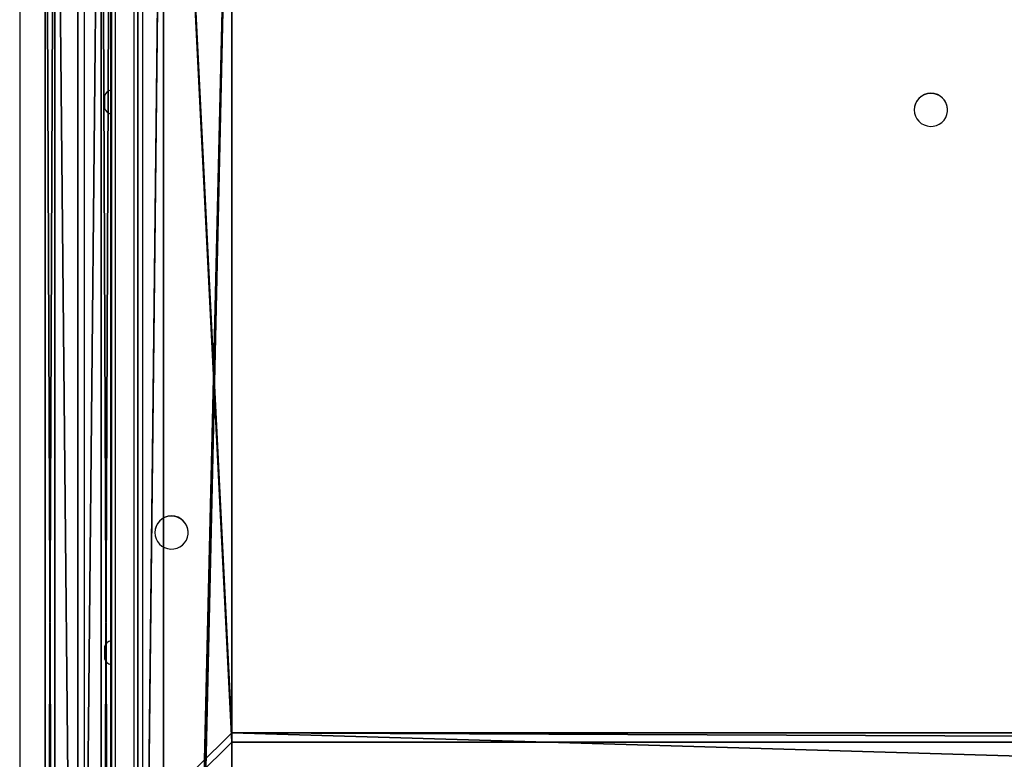
# Model space of a CAD drawing. Units: centimetres. Extents: x -489 to 486, y -440 to 455.
# Drawn here: x -68 to -10, y -97 to -54 of the extents above; entities that cross this region are included whole.
import ezdxf

# ---------------------------------------------------------------- set-up
doc = ezdxf.new("R2010")
doc.units = ezdxf.units.CM
doc.header["$LTSCALE"] = 2.54
doc.layers.get('0').update_dxf_attribs({"true_color": 0xff5454})
doc.layers.add('VP-EQ', color=192, linetype='Continuous')

# ---------------------------------------------------------------- blocks, each defined once
blk = doc.blocks.new('Grupuj_100')
at = {"color": 0}
for p, q in [((1.912, 3.83, -74.815), (1.912, 3.83, 64.2)), ((1.912, 3.83, -74.815), (1.912, 3.83, 64.2)), ((0.547, 3.264, -74.815), (0.547, 3.264, 64.2)), ((0.547, 3.264, -74.815), (0.547, 3.264, 64.2)), ((3.277, 3.264, -74.815), (3.277, 3.264, 64.2)), ((3.277, 3.264, -74.815), (3.277, 3.264, 64.2)), ((-0.018, 1.899, -74.815), (-0.018, 1.899, 64.2)), ((-0.018, 1.899, -74.815), (-0.018, 1.899, 64.2)), ((3.842, 1.899, -74.815), (3.842, 1.899, 64.2)), ((3.842, 1.899, -74.815), (3.842, 1.899, 64.2)), ((0.547, 0.534, -74.815), (0.547, 0.534, 64.2)), ((0.547, 0.534, -74.815), (0.547, 0.534, 64.2)), ((3.277, 0.534, -74.815), (3.277, 0.534, 64.2)), ((3.277, 0.534, -74.815), (3.277, 0.534, 64.2)), ((1.912, -0.031, -74.815), (1.912, -0.031, 64.2)), ((1.912, -0.031, -74.815), (1.912, -0.031, 64.2))]:
    blk.add_line(p, q, dxfattribs=at)
for centre in [(1.912, 1.899, -74.815), (1.912, 1.899, 64.2), (1.912, 1.899, -74.815), (1.912, 1.899, 64.2), (1.912, 1.899, -74.815), (1.912, 1.899, 64.2), (1.912, 1.899, -74.815), (1.912, 1.899, 64.2), (1.912, 1.899, -74.815), (1.912, 1.899, 64.2), (1.912, 1.899, 64.2), (1.912, 1.899, -74.815), (1.912, 1.899, 64.2), (1.912, 1.899, -74.815), (1.912, 1.899, 64.2), (1.912, 1.899, -74.815), (1.912, 1.899, 64.2), (1.912, 1.899, -74.815)]:
    blk.add_circle(centre, 1.93, dxfattribs=at)
mesh = blk.add_polyface(dxfattribs=at)
corners = [(0.547, 0.534, 64.2), (0.547, 3.264, 64.2), (-0.018, 1.899, 64.2), (1.912, -0.031, 64.2), (1.912, 3.83, 64.2), (3.277, 0.534, 64.2), (3.277, 3.264, 64.2), (3.842, 1.899, 64.2)]
mesh.append_faces([[corners[k] for k in face] for face in [(0, 1, 2), (6, 5, 7)]], dxfattribs={"vtx0": -1, "color": 0})
mesh.append_faces([[corners[k] for k in face] for face in [(1, 3, 4), (4, 5, 6)]], dxfattribs={"vtx0": -1, "vtx1": -1, "color": 0})
mesh.append_faces([[corners[k] for k in face] for face in [(1, 0, 3), (4, 3, 5)]], dxfattribs={"vtx0": -1, "vtx2": -1, "color": 0})
mesh = blk.add_polyface(dxfattribs=at)
corners = [(0.547, 3.264, -74.815), (0.547, 0.534, -74.815), (-0.018, 1.899, -74.815), (1.912, 3.83, -74.815), (1.912, -0.031, -74.815), (3.277, 3.264, -74.815), (3.277, 0.534, -74.815), (3.842, 1.899, -74.815)]
mesh.append_faces([[corners[k] for k in face] for face in [(0, 1, 2), (6, 5, 7)]], dxfattribs={"vtx0": -1, "color": 0})
mesh.append_faces([[corners[k] for k in face] for face in [(1, 3, 4), (4, 5, 6)]], dxfattribs={"vtx0": -1, "vtx1": -1, "color": 0})
mesh.append_faces([[corners[k] for k in face] for face in [(1, 0, 3), (4, 3, 5)]], dxfattribs={"vtx0": -1, "vtx2": -1, "color": 0})
mesh = blk.add_polyface(dxfattribs=at)
corners = [(0.547, 3.264, -74.815), (1.912, 3.83, 64.2), (1.912, 3.83, -74.815), (0.547, 3.264, 64.2)]
mesh.append_faces([[corners[k] for k in face] for face in [(0, 1, 2), (1, 0, 3)]], dxfattribs={"vtx0": -1, "color": 0})
mesh = blk.add_polyface(dxfattribs=at)
corners = [(1.912, 3.83, 64.2), (3.277, 3.264, -74.815), (1.912, 3.83, -74.815), (3.277, 3.264, 64.2)]
mesh.append_faces([[corners[k] for k in face] for face in [(0, 1, 2), (1, 0, 3)]], dxfattribs={"vtx0": -1, "color": 0})
mesh = blk.add_polyface(dxfattribs=at)
corners = [(0.547, 3.264, 64.2), (-0.018, 1.899, -74.815), (-0.018, 1.899, 64.2), (0.547, 3.264, -74.815)]
mesh.append_faces([[corners[k] for k in face] for face in [(0, 1, 2), (1, 0, 3)]], dxfattribs={"vtx0": -1, "color": 0})
mesh = blk.add_polyface(dxfattribs=at)
corners = [(3.277, 3.264, -74.815), (3.842, 1.899, 64.2), (3.842, 1.899, -74.815), (3.277, 3.264, 64.2)]
mesh.append_faces([[corners[k] for k in face] for face in [(0, 1, 2), (1, 0, 3)]], dxfattribs={"vtx0": -1, "color": 0})
mesh = blk.add_polyface(dxfattribs=at)
corners = [(-0.018, 1.899, 64.2), (0.547, 0.534, -74.815), (0.547, 0.534, 64.2), (-0.018, 1.899, -74.815)]
mesh.append_faces([[corners[k] for k in face] for face in [(0, 1, 2), (1, 0, 3)]], dxfattribs={"vtx0": -1, "color": 0})
mesh = blk.add_polyface(dxfattribs=at)
corners = [(3.842, 1.899, -74.815), (3.277, 0.534, 64.2), (3.277, 0.534, -74.815), (3.842, 1.899, 64.2)]
mesh.append_faces([[corners[k] for k in face] for face in [(0, 1, 2), (1, 0, 3)]], dxfattribs={"vtx0": -1, "color": 0})
mesh = blk.add_polyface(dxfattribs=at)
corners = [(1.912, -0.031, 64.2), (0.547, 0.534, -74.815), (1.912, -0.031, -74.815), (0.547, 0.534, 64.2)]
mesh.append_faces([[corners[k] for k in face] for face in [(0, 1, 2), (1, 0, 3)]], dxfattribs={"vtx0": -1, "color": 0})
mesh = blk.add_polyface(dxfattribs=at)
corners = [(3.277, 0.534, -74.815), (1.912, -0.031, 64.2), (1.912, -0.031, -74.815), (3.277, 0.534, 64.2)]
mesh.append_faces([[corners[k] for k in face] for face in [(0, 1, 2), (1, 0, 3)]], dxfattribs={"vtx0": -1, "color": 0})
blk = doc.blocks.new('Komponent_21')
at = {"color": 253, "true_color": 0xa8a8a8, "extrusion": (-1.20302e-12, 1, -2.07511e-17), "zscale": -1}
blk.add_blockref('Grupuj_100', (-3.912, 4.101, 64.6), dxfattribs=at)
blk = doc.blocks.new('Grupuj_165')
at = {"color": 18, "true_color": 0x010101}
for p, q in [((0.618, 1.5, 13.295), (136.146, 1.5, 32.344)), ((0.618, 1.5, 13.295), (136.146, 1.5, 32.344)), ((0.915, 1.5), (136.386, 1.5, 19.037)), ((0.915, 1.5), (136.386, 1.5, 19.037)), ((0.618, 0, 13.295), (136.146, 0, 32.344)), ((0.618, 0, 13.295), (136.146, 0, 32.344)), ((0.915, 0), (136.386, 0, 19.037)), ((0.915, 0), (136.386, 0, 19.037))]:
    blk.add_line(p, q, dxfattribs=at)
at = {"color": 0}
mesh = blk.add_polyface(dxfattribs=at)
corners = [(0.443, 1.5, 0.081), (0.915, 1.5), (0.69, 1.5), (136.386, 1.5, 19.037), (0.233, 1.5, 0.233), (0.081, 1.5, 0.443), (0, 1.5, 0.69), (0, 1.5, 12.585), (0.063, 1.5, 12.826), (0.197, 1.5, 13.037), (0.387, 1.5, 13.199), (0.618, 1.5, 13.295), (136.146, 1.5, 32.344), (136.419, 1.5, 19.043), (136.67, 1.5, 19.137), (136.874, 1.5, 19.312), (137.008, 1.5, 19.545), (137.055, 1.5, 19.809), (137.055, 1.5, 31.592), (136.99, 1.5, 31.862), (136.837, 1.5, 32.095), (136.615, 1.5, 32.262), (136.349, 1.5, 32.344)]
mesh.append_faces([[corners[k] for k in face] for face in [(0, 1, 2), (21, 12, 22)]], dxfattribs={"vtx0": -1, "color": 0})
mesh.append_faces([[corners[k] for k in face] for face in [(1, 0, 3), (3, 12, 13), (13, 12, 14), (14, 12, 15), (15, 12, 16), (16, 12, 17), (17, 12, 18), (18, 12, 19), (19, 12, 20), (20, 12, 21)]], dxfattribs={"vtx0": -1, "vtx1": -1, "color": 0})
mesh.append_faces([[corners[k] for k in face] for face in [(3, 0, 4), (3, 4, 5), (3, 5, 6), (3, 6, 7), (3, 7, 8), (3, 8, 9), (3, 9, 10), (3, 10, 11), (3, 11, 12)]], dxfattribs={"vtx0": -1, "vtx2": -1, "color": 0})
at = {"color": 18, "true_color": 0x010101}
mesh = blk.add_polyface(dxfattribs=at)
corners = [(136.146, 0, 32.344), (0.618, 1.5, 13.295), (0.618, 0, 13.295), (136.146, 1.5, 32.344)]
mesh.append_faces([[corners[k] for k in face] for face in [(0, 1, 2), (1, 0, 3)]], dxfattribs={"vtx0": -1, "color": 18})
mesh = blk.add_polyface(dxfattribs=at)
corners = [(0.915, 1.5), (136.386, 0, 19.037), (0.915, 0), (136.386, 1.5, 19.037)]
mesh.append_faces([[corners[k] for k in face] for face in [(0, 1, 2), (1, 0, 3)]], dxfattribs={"vtx0": -1, "color": 18})
at = {"color": 0}
mesh = blk.add_polyface(dxfattribs=at)
corners = [(136.386, 0, 19.037), (0.69, 0), (0.915, 0), (0.443, 0, 0.081), (0.233, 0, 0.233), (0.081, 0, 0.443), (0, 0, 0.69), (0, 0, 12.585), (0.063, 0, 12.826), (0.197, 0, 13.037), (0.387, 0, 13.199), (0.618, 0, 13.295), (136.146, 0, 32.344), (136.419, 0, 19.043), (136.67, 0, 19.137), (136.874, 0, 19.312), (137.008, 0, 19.545), (137.055, 0, 19.809), (137.055, 0, 31.592), (136.99, 0, 31.862), (136.837, 0, 32.095), (136.615, 0, 32.262), (136.349, 0, 32.344)]
mesh.append_faces([[corners[k] for k in face] for face in [(0, 1, 2), (12, 21, 22)]], dxfattribs={"vtx0": -1, "color": 0})
mesh.append_faces([[corners[k] for k in face] for face in [(1, 0, 3), (3, 0, 4), (4, 0, 5), (5, 0, 6), (6, 0, 7), (7, 0, 8), (8, 0, 9), (9, 0, 10), (10, 0, 11), (11, 0, 12)]], dxfattribs={"vtx0": -1, "vtx1": -1, "color": 0})
mesh.append_faces([[corners[k] for k in face] for face in [(12, 0, 13), (12, 13, 14), (12, 14, 15), (12, 15, 16), (12, 16, 17), (12, 17, 18), (12, 18, 19), (12, 19, 20), (12, 20, 21)]], dxfattribs={"vtx0": -1, "vtx2": -1, "color": 0})
blk = doc.blocks.new('Komponent_47')
at = {"color": 8, "true_color": 0x6f7c7e}
blk.add_blockref('Grupuj_165', (0, 0), dxfattribs=at)
blk = doc.blocks.new('Grupuj_3')
at = {"color": 0}
for p, q in [((178.319, 4, 27.469), (0, 4, 2.444)), ((178.319, 4, 27.469), (0, 4, 2.444)), ((9.048, 4), (178.913, 4, 23.593)), ((9.048, 4), (178.913, 4, 23.593)), ((178.319, 0, 27.469), (0, 0, 2.444)), ((178.319, 0, 27.469), (0, 0, 2.444)), ((9.048, 0), (178.913, 0, 23.593)), ((9.048, 0), (178.913, 0, 23.593))]:
    blk.add_line(p, q, dxfattribs=at)
mesh = blk.add_polyface(dxfattribs=at)
corners = [(0.348, 4, 0.049), (178.913, 4, 23.593), (9.048, 4), (0, 4, 2.444), (178.319, 4, 27.469)]
mesh.append_faces([[corners[k] for k in face] for face in [(0, 1, 2), (1, 3, 4)]], dxfattribs={"vtx0": -1, "color": 0})
mesh.append_faces([[corners[k] for k in face] for face in [(1, 0, 3)]], dxfattribs={"vtx0": -1, "vtx2": -1, "color": 0})
mesh = blk.add_polyface(dxfattribs=at)
corners = [(178.319, 0, 27.469), (0, 4, 2.444), (0, 0, 2.444), (178.319, 4, 27.469)]
mesh.append_faces([[corners[k] for k in face] for face in [(0, 1, 2), (1, 0, 3)]], dxfattribs={"vtx0": -1, "color": 0})
mesh = blk.add_polyface(dxfattribs=at)
corners = [(9.048, 4), (178.913, 0, 23.593), (9.048, 0), (178.913, 4, 23.593)]
mesh.append_faces([[corners[k] for k in face] for face in [(0, 1, 2), (1, 0, 3)]], dxfattribs={"vtx0": -1, "color": 0})
mesh = blk.add_polyface(dxfattribs=at)
corners = [(178.913, 0, 23.593), (0.348, 0, 0.049), (9.048, 0), (0, 0, 2.444), (178.319, 0, 27.469)]
mesh.append_faces([[corners[k] for k in face] for face in [(0, 1, 2), (3, 0, 4)]], dxfattribs={"vtx0": -1, "color": 0})
mesh.append_faces([[corners[k] for k in face] for face in [(1, 0, 3)]], dxfattribs={"vtx0": -1, "vtx1": -1, "color": 0})
blk = doc.blocks.new('Komponent_48')
at = {"color": 18, "true_color": 0x060606}
blk.add_blockref('Grupuj_3', (0, 0), dxfattribs=at)
blk = doc.blocks.new('Grupuj_161')
at = {"color": 28, "true_color": 0x301b02}
for p, q in [((0, 138, 0.8), (84.946, 138, 0.8)), ((0, 138, 0.8), (84.946, 138, 0.8)), ((0, 138), (84.946, 138)), ((0, 138), (84.946, 138))]:
    blk.add_line(p, q, dxfattribs=at)
at = {"color": 0}
mesh = blk.add_polyface(dxfattribs=at)
corners = [(0, 0, 0.8), (84.946, 138, 0.8), (0, 138, 0.8), (84.946, 0, 0.8)]
mesh.append_faces([[corners[k] for k in face] for face in [(0, 1, 2), (1, 0, 3)]], dxfattribs={"vtx0": -1, "color": 0})
at = {"color": 28, "true_color": 0x301b02}
mesh = blk.add_polyface(dxfattribs=at)
corners = [(0, 138, 0.8), (84.946, 138), (0, 138), (84.946, 138, 0.8)]
mesh.append_faces([[corners[k] for k in face] for face in [(0, 1, 2), (1, 0, 3)]], dxfattribs={"vtx0": -1, "color": 28})
at = {"color": 0}
mesh = blk.add_polyface(dxfattribs=at)
corners = [(84.946, 138), (0, 0), (0, 138), (84.946, 0)]
mesh.append_faces([[corners[k] for k in face] for face in [(0, 1, 2), (1, 0, 3)]], dxfattribs={"vtx0": -1, "color": 0})
blk = doc.blocks.new('Grupuj_154')
at = {"color": 0}
for p, q in [((0, 138), (84.946, 138)), ((0, 138, 4), (84.946, 138, 4)), ((0, 138), (84.946, 138)), ((0, 138, 4), (84.946, 138, 4)), ((4, 134), (80.946, 134)), ((4, 134, 4), (80.946, 134, 4)), ((4, 134), (4, 134, 4)), ((4, 4), (4, 134)), ((4, 134), (80.946, 134)), ((4, 4), (4, 134)), ((4, 134), (4, 134, 4)), ((4, 4, 4), (4, 134, 4)), ((4, 4, 4), (4, 134, 4)), ((4, 134, 4), (80.946, 134, 4))]:
    blk.add_line(p, q, dxfattribs=at)
mesh = blk.add_polyface(dxfattribs=at)
corners = [(0, 138), (4, 134), (0, 0), (84.946, 138), (80.946, 134), (80.946, 4), (4, 4), (84.946, 0)]
mesh.append_faces([[corners[k] for k in face] for face in [(0, 1, 2), (1, 3, 4), (4, 3, 5), (2, 6, 7), (6, 2, 1), (7, 5, 3)]], dxfattribs={"vtx0": -1, "vtx1": -1, "color": 0})
mesh.append_faces([[corners[k] for k in face] for face in [(1, 0, 3), (7, 6, 5)]], dxfattribs={"vtx0": -1, "vtx2": -1, "color": 0})
mesh = blk.add_polyface(dxfattribs=at)
corners = [(0, 138, 4), (84.946, 138), (0, 138), (84.946, 138, 4)]
mesh.append_faces([[corners[k] for k in face] for face in [(0, 1, 2), (1, 0, 3)]], dxfattribs={"vtx0": -1, "color": 0})
mesh = blk.add_polyface(dxfattribs=at)
corners = [(0, 0, 4), (4, 4, 4), (0, 138, 4), (84.946, 0, 4), (80.946, 4, 4), (80.946, 134, 4), (4, 134, 4), (84.946, 138, 4)]
mesh.append_faces([[corners[k] for k in face] for face in [(0, 1, 2), (1, 3, 4), (4, 3, 5), (2, 6, 7), (6, 2, 1), (7, 5, 3)]], dxfattribs={"vtx0": -1, "vtx1": -1, "color": 0})
mesh.append_faces([[corners[k] for k in face] for face in [(1, 0, 3), (7, 6, 5)]], dxfattribs={"vtx0": -1, "vtx2": -1, "color": 0})
mesh = blk.add_polyface(dxfattribs=at)
corners = [(80.946, 134), (4, 134, 4), (4, 134), (80.946, 134, 4)]
mesh.append_faces([[corners[k] for k in face] for face in [(0, 1, 2), (1, 0, 3)]], dxfattribs={"vtx0": -1, "color": 0})
mesh = blk.add_polyface(dxfattribs=at)
corners = [(4, 134), (4, 4, 4), (4, 4), (4, 134, 4)]
mesh.append_faces([[corners[k] for k in face] for face in [(0, 1, 2), (1, 0, 3)]], dxfattribs={"vtx0": -1, "color": 0})
blk = doc.blocks.new('Grupuj_163')
at = {"color": 18, "true_color": 0x020202}
blk.add_blockref('Grupuj_161', (0, 0, 4), dxfattribs=at)
at = {"color": 18, "true_color": 0x060606}
blk.add_blockref('Grupuj_154', (0, 0), dxfattribs=at)
blk = doc.blocks.new('Komponent_44')
at = {"color": 0, "extrusion": (2.32296e-16, -0.139173, 0.990268), "rotation": 89.99999999992438}
blk.add_blockref('Grupuj_163', (138, 0.11, -4.015), dxfattribs=at)
blk = doc.blocks.new('Grupuj_160')
at = {"color": 0}
for name, p in [('Komponent_47', (110.332, 139.5, 11.172)), ('Komponent_48', (59.748, 135.5, 5.866))]:
    blk.add_blockref(name, p, dxfattribs=at)
at = {"color": 0, "rotation": 270.0000000002763}
blk.add_blockref('Komponent_44', (167.68, 139.5, 27.504), dxfattribs=at)
blk = doc.blocks.new('Komponent_49')
at = {"color": 0, "rotation": 270.0000000002763}
for p in [(108.888, 154.889, 79.226), (108.888, 154.889, 104.226)]:
    blk.add_blockref('Komponent_21', p, dxfattribs=at)
at = {"color": 0}
blk.add_blockref('Grupuj_160', (0, 8.373), dxfattribs=at)
blk = doc.blocks.new('Grupuj_1')
at = {"color": 0, "rotation": 89.99999999972366}
blk.add_blockref('Komponent_49', (405.035, 0), dxfattribs=at)
blk = doc.blocks.new('WD1505')
at = {"layer": 'VP-EQ', "color": 8, "linetype": 'Continuous', "lineweight": 25}
blk.add_line((2949.147, 925.159), (2949.147, 843.889), dxfattribs=at)
at = {"layer": 'VP-EQ', "color": 7, "linetype": 'Continuous', "lineweight": 25}
for p, q in [((2941.947, 923.355), (2941.947, 785.155)), ((2945.747, 785.155), (2945.747, 923.355)), ((2947.347, 786.929), (2947.347, 922.384)), ((2947.547, 922.356), (2947.547, 786.901)), ((2948.647, 786.901), (2948.647, 922.356)), ((2948.847, 922.384), (2948.847, 786.929)), ((2946.907, 886.43), (2946.907, 886.031)), ((2947.347, 886.78), (2947.297, 886.78)), ((2947.297, 886.78), (2947.297, 885.983)), ((2946.907, 886.031), (2946.907, 885.73)), ((2947.297, 885.983), (2947.297, 885.38)), ((2947.297, 885.38), (2947.347, 885.38)), ((2994.372, 885.629), (2994.372, 885.621)), ((2996.322, 885.621), (2996.322, 885.629)), ((2949.872, 860.872), (2949.872, 860.864)), ((2951.822, 860.864), (2951.822, 860.872)), ((2946.907, 854.185), (2946.907, 853.786)), ((2947.347, 854.535), (2947.297, 854.535)), ((2947.297, 854.535), (2947.297, 853.737)), ((2946.907, 853.786), (2946.907, 853.485)), ((2947.297, 853.737), (2947.297, 853.135)), ((2947.297, 853.135), (2947.347, 853.135))]:
    blk.add_line(p, q, dxfattribs=at)
at = {"layer": 'VP-EQ', "color": 7, "linetype": 'Continuous', "lineweight": 25, "flags": 128}
for points in [[(2994.372, 885.621), (2994.389, 885.438), (2994.442, 885.262), (2994.526, 885.099), (2994.641, 884.954), (2994.781, 884.834), (2994.942, 884.742), (2995.117, 884.682), (2995.3, 884.656), (2995.485, 884.665), (2995.666, 884.708), (2995.834, 884.784), (2995.985, 884.891), (2996.113, 885.024), (2996.213, 885.178), (2996.282, 885.349), (2996.317, 885.529), (2996.317, 885.712), (2996.282, 885.893), (2996.213, 886.063), (2996.113, 886.217), (2995.985, 886.35), (2995.834, 886.457), (2995.666, 886.533), (2995.485, 886.576), (2995.3, 886.585), (2995.117, 886.559), (2994.942, 886.499), (2994.781, 886.407), (2994.641, 886.287), (2994.526, 886.143), (2994.442, 885.979), (2994.389, 885.803), (2994.372, 885.621)], [(2949.872, 860.864), (2949.889, 860.681), (2949.942, 860.505), (2950.026, 860.342), (2950.141, 860.198), (2950.281, 860.077), (2950.442, 859.986), (2950.617, 859.926), (2950.8, 859.899), (2950.985, 859.908), (2951.166, 859.951), (2951.334, 860.028), (2951.485, 860.134), (2951.613, 860.267), (2951.713, 860.421), (2951.782, 860.592), (2951.817, 860.772), (2951.817, 860.956), (2951.782, 861.136), (2951.713, 861.306), (2951.613, 861.461), (2951.485, 861.594), (2951.334, 861.7), (2951.166, 861.776), (2950.985, 861.82), (2950.8, 861.828), (2950.617, 861.802), (2950.442, 861.742), (2950.281, 861.65), (2950.141, 861.53), (2950.026, 861.386), (2949.942, 861.223), (2949.889, 861.047), (2949.872, 860.864)]]:
    blk.add_lwpolyline(points, dxfattribs=at)
at = {"layer": 'VP-EQ', "color": 7, "linetype": 'Continuous', "lineweight": 25}
for centre, radius, start, end in [((2947.404, 886.269), 0.523, 101.81188, 162), ((2995.347, 885.622), 0.975, 0.43088, 179.56912), ((2947.404, 885.892), 0.523, 198, 258.18812), ((2950.847, 860.865), 0.975, 0.43132, 179.56868), ((2947.404, 854.023), 0.523, 101.81188, 162), ((2947.404, 853.646), 0.523, 198, 258.18812)]:
    blk.add_arc(centre, radius, start, end, dxfattribs=at)
blk = doc.blocks.new('wd1505_2D')
at = {"layer": 'VP-EQ', "color": 0}
blk.add_blockref('WD1505', (0, 0), dxfattribs=at)

msp = doc.modelspace()

# ---------------------------------------------------------------- block references
at = {"color": 0}
for name, p in [('wd1505_2D', (-3009.789, -944.576)), ('Grupuj_1', (-316.573, -267.738, -5.942))]:
    msp.add_blockref(name, p, dxfattribs=at)

doc.saveas('drawing.dxf')
